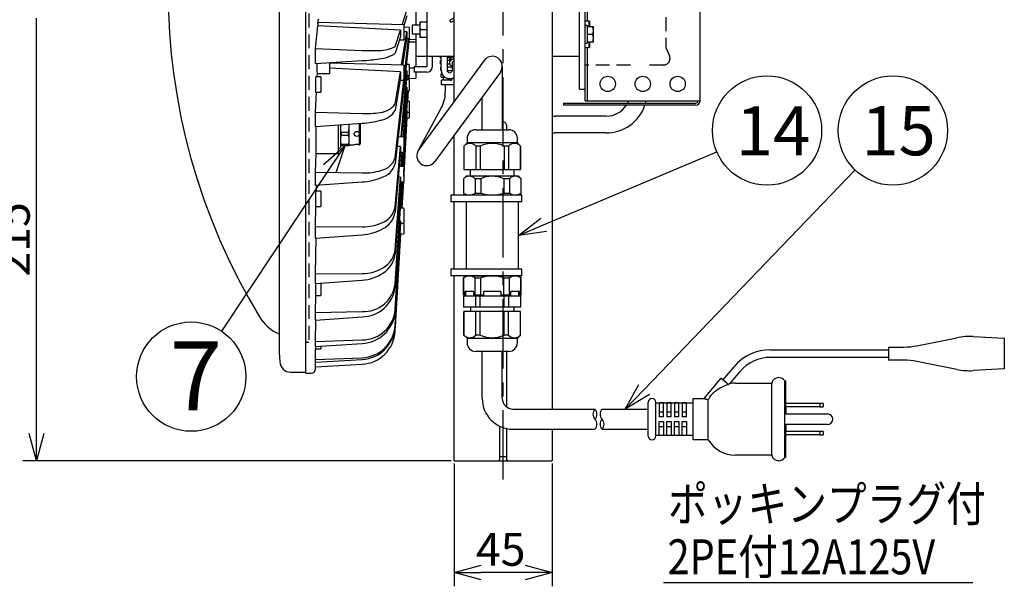
# Model space of a CAD drawing. Units: inches. Extents: x 1886 to 2298, y 57 to 343.
# Drawn here: x 2071 to 2161, y 173 to 225 of the extents above; entities that cross this region are included whole.
import ezdxf

# ---------------------------------------------------------------- set-up
doc = ezdxf.new("R2010")
doc.units = ezdxf.units.IN
doc.header["$LTSCALE"] = 0.2
doc.linetypes.add('CENTER', pattern=[50.8, 31.75, -6.35, 6.35, -6.35])
doc.linetypes.add('HIDDEN', pattern=[9.525, 6.35, -3.175])
doc.styles.get("Standard").update_dxf_attribs({"font": 'txt.shx', "bigfont": 'bigfont.shx'})
doc.styles.add('高4.5', font='txt.shx', dxfattribs={"height": 4.5, "bigfont": 'bigfont.shx'})
doc.styles.add('高6.3', font='txt.shx', dxfattribs={"height": 6.3, "bigfont": 'bigfont.shx'})

msp = doc.modelspace()

# ---------------------------------------------------------------- linework, layer by layer
at = {"color": 3}
for p, q in [((2097.252, 262.69), (2097.252, 192.69)), ((2094.852, 260.738), (2094.852, 194.643)), ((2122.352, 218.69), (2122.352, 236.69)), ((2122.872, 217.61), (2122.872, 236.69)), ((2123.072, 224.89), (2123.072, 236.61)), ((2133.392, 217.61), (2133.392, 236.61)), ((2108.352, 234.63), (2108.352, 220.75)), ((2110.852, 217.553), (2110.852, 227.69)), ((2119.852, 227.69), (2119.852, 189.41)), ((2107.352, 226.89), (2107.352, 224.54)), ((2106.112, 224.579), (2106.545, 225.909)), ((2106.545, 225.396), (2106.252, 224.468)), ((2106.252, 224.575), (2098.381, 224.782)), ((2098.388, 224.664), (2098.433, 225.115)), ((2106.252, 224.575), (2106.252, 223.2)), ((2107.712, 224.84), (2108.352, 224.84)), ((2107.712, 224.84), (2107.712, 223.44)), ((2123.072, 224.89), (2122.872, 224.89)), ((2123.272, 224.89), (2123.072, 224.89)), ((2123.192, 224.89), (2123.192, 224.39)), ((2123.272, 224.89), (2123.272, 224.39)), ((2098.163, 222.406), (2098.368, 224.467)), ((2105.945, 224.065), (2098.368, 224.467)), ((2105.466, 222.592), (2105.945, 224.065)), ((2106.049, 220.893), (2106.545, 223.921)), ((2106.752, 224.325), (2106.252, 224.343)), ((2106.545, 223.921), (2106.252, 223.935)), ((2106.752, 224.325), (2106.752, 223.326)), ((2107.352, 223.74), (2107.352, 220.75)), ((2107.775, 224.14), (2108.352, 224.14)), ((2105.945, 223.491), (2105.466, 221.968)), ((2106.736, 223.325), (2105.466, 211.838)), ((2105.466, 212.386), (2106.687, 223.324)), ((2105.85, 223.189), (2106.252, 223.2)), ((2106.545, 223.432), (2106.135, 220.891)), ((2106.526, 223.318), (2106.752, 223.326)), ((2106.724, 223.219), (2107.352, 223.24)), ((2107.712, 223.44), (2108.352, 223.44)), ((2123.192, 222.99), (2123.192, 222.66)), ((2123.272, 222.99), (2123.272, 222.49)), ((2098.163, 222.406), (2102.438, 222.224)), ((2098.163, 221.028), (2098.163, 222.406)), ((2122.872, 222.49), (2123.072, 222.49)), ((2123.072, 217.61), (2123.072, 222.49)), ((2123.072, 222.49), (2123.272, 222.49)), ((2123.192, 222.66), (2123.192, 222.49)), ((2098.163, 221.028), (2102.438, 221.288)), ((2099.452, 221.107), (2099.452, 220.113)), ((2106.252, 220.888), (2099.452, 221.066)), ((2106.252, 220.888), (2106.252, 219.512)), ((2106.752, 220.927), (2106.472, 220.936)), ((2106.752, 220.927), (2106.752, 219.927)), ((2106.752, 220.89), (2106.753, 220.899)), ((2107.352, 221.69), (2110.852, 221.69)), ((2113.61, 221.315), (2107.622, 213.146)), ((2108.872, 220.75), (2108.872, 221.69)), ((2109.596, 221.59), (2109.591, 221.69)), ((2109.596, 221.59), (2109.672, 221.59)), ((2109.624, 220.99), (2109.61, 221.29)), ((2109.672, 221.29), (2109.61, 221.29)), ((2109.624, 220.99), (2109.672, 220.99)), ((2109.672, 220.427), (2109.672, 221.69)), ((2110.212, 221.69), (2110.212, 220.427)), ((2110.212, 221.59), (2110.473, 221.59)), ((2110.474, 221.29), (2110.212, 221.29)), ((2110.212, 220.99), (2110.486, 220.99)), ((2110.472, 221.394), (2110.472, 221.566)), ((2110.472, 221.084), (2110.472, 221.256)), ((2110.473, 221.69), (2110.48, 221.635)), ((2110.702, 220.427), (2110.702, 221.084)), ((2119.852, 221.69), (2122.352, 221.69)), ((2098.296, 220.113), (2099.452, 220.113)), ((2098.325, 219.798), (2098.341, 220.113)), ((2105.945, 220.258), (2099.452, 220.591)), ((2105.466, 217.332), (2105.945, 220.258)), ((2106.021, 214.307), (2106.545, 220.347)), ((2106.545, 220.347), (2106.409, 220.351)), ((2106.752, 220.621), (2107.232, 220.638)), ((2107.232, 220.23), (2107.232, 220.75)), ((2107.232, 220.75), (2108.352, 220.75)), ((2108.352, 220.23), (2107.232, 220.23)), ((2107.352, 220.23), (2107.352, 219.69)), ((2115.094, 220.227), (2109.106, 212.058)), ((2109.652, 220.39), (2109.638, 220.69)), ((2109.672, 220.69), (2109.638, 220.69)), ((2109.652, 220.39), (2109.673, 220.39)), ((2109.68, 219.79), (2109.666, 220.09)), ((2109.748, 220.09), (2109.666, 220.09)), ((2110.542, 220.69), (2110.212, 220.69)), ((2110.215, 220.39), (2110.542, 220.39)), ((2115.272, 220.771), (2115.272, 214.97)), ((2098.652, 219.798), (2098.171, 219.798)), ((2098.652, 219.798), (2098.652, 218.398)), ((2105.945, 219.71), (2105.466, 216.736)), ((2105.912, 219.503), (2106.252, 219.512)), ((2106.545, 219.948), (2106.059, 214.306)), ((2106.752, 219.534), (2106.51, 219.542)), ((2106.542, 219.92), (2106.752, 219.927)), ((2106.665, 219.537), (2106.69, 219.925)), ((2106.707, 219.926), (2106.682, 219.536)), ((2106.744, 219.534), (2106.753, 219.704)), ((2106.744, 219.534), (2106.752, 219.677)), ((2106.752, 219.67), (2107.352, 219.69)), ((2106.752, 219.534), (2106.752, 218.535)), ((2109.68, 219.79), (2109.998, 219.79)), ((2109.712, 219.09), (2109.694, 219.49)), ((2110.542, 219.49), (2109.694, 219.49)), ((2110.852, 219.09), (2109.712, 219.09)), ((2109.894, 219.49), (2109.88, 219.79)), ((2110.052, 219.09), (2110.052, 218.405)), ((2098.163, 216.582), (2098.254, 218.398)), ((2098.171, 218.398), (2098.652, 218.398)), ((2106.617, 218.53), (2106.174, 211.604)), ((2106.213, 214.302), (2106.545, 218.868)), ((2106.545, 218.534), (2106.239, 214.302)), ((2106.252, 213.108), (2106.601, 218.529)), ((2106.545, 218.868), (2106.453, 218.871)), ((2106.544, 218.527), (2106.752, 218.535)), ((2106.635, 217.576), (2106.688, 218.532)), ((2106.635, 217.576), (2106.688, 218.532)), ((2122.352, 218.69), (2122.872, 218.69)), ((2106.752, 217.572), (2106.556, 217.578)), ((2106.752, 217.572), (2106.752, 216.062)), ((2113.432, 214.97), (2113.432, 217.96)), ((2120.872, 217.41), (2120.872, 217.21)), ((2120.872, 217.41), (2132.992, 217.41)), ((2122.872, 217.61), (2133.392, 217.61)), ((2098.163, 216.582), (2102.438, 216.449)), ((2098.163, 215.268), (2098.163, 216.582)), ((2106.24, 211.602), (2106.545, 216.752)), ((2106.545, 216.574), (2106.251, 211.602)), ((2106.543, 216.565), (2106.752, 216.572)), ((2107.556, 213.043), (2109.677, 216.931)), ((2132.992, 217.21), (2120.872, 217.21)), ((2098.163, 215.268), (2102.438, 215.555)), ((2102.252, 215.489), (2102.232, 215.541)), ((2106.252, 210.999), (2106.545, 216.179)), ((2106.545, 216.089), (2106.252, 210.903)), ((2106.252, 210.69), (2106.551, 216.055)), ((2106.252, 210.693), (2106.55, 216.055)), ((2106.541, 216.055), (2106.752, 216.062)), ((2124.772, 216.212), (2120.119, 216.212)), ((2100.252, 215.408), (2100.252, 212.789)), ((2112.842, 214.97), (2115.862, 214.97)), ((2115.652, 215.39), (2115.652, 214.97)), ((2124.772, 214.672), (2120.119, 214.672)), ((2106.252, 214.301), (2105.74, 214.315)), ((2106.252, 214.301), (2106.252, 212.926)), ((2110.852, 208.97), (2110.852, 214.441)), ((2112.042, 213.77), (2111.752, 213.48)), ((2112.042, 214.17), (2112.042, 213.77)), ((2116.662, 213.77), (2112.042, 213.77)), ((2116.662, 213.77), (2116.662, 214.17)), ((2116.952, 213.48), (2116.662, 213.77)), ((2098.163, 211.097), (2098.221, 212.789)), ((2098.19, 212.789), (2100.252, 212.789)), ((2105.466, 207.906), (2105.945, 213.431)), ((2105.945, 212.984), (2105.466, 207.42)), ((2105.945, 213.431), (2105.644, 213.442)), ((2105.939, 212.917), (2106.252, 212.926)), ((2106.017, 211.608), (2106.113, 212.922)), ((2106.139, 212.923), (2106.044, 211.607)), ((2106.156, 211.605), (2106.241, 212.925)), ((2111.752, 213.48), (2111.752, 211.33)), ((2111.763, 213.48), (2111.752, 213.48)), ((2111.763, 213.48), (2111.763, 211.33)), ((2113.261, 213.48), (2112.854, 213.48)), ((2112.854, 213.48), (2112.854, 211.33)), ((2113.261, 213.48), (2113.261, 211.33)), ((2115.851, 213.48), (2115.444, 213.48)), ((2115.444, 213.48), (2115.444, 211.33)), ((2115.851, 213.48), (2115.851, 211.33)), ((2116.952, 213.48), (2116.942, 213.48)), ((2116.942, 213.48), (2116.942, 211.33)), ((2116.952, 211.33), (2116.952, 213.48)), ((2098.163, 211.097), (2102.438, 211.014)), ((2098.163, 209.885), (2098.163, 211.097)), ((2106.252, 211.602), (2105.827, 211.613)), ((2106.252, 211.602), (2106.252, 210.226)), ((2111.752, 211.33), (2116.952, 211.33)), ((2112.332, 211.33), (2112.332, 210.73)), ((2116.372, 210.73), (2116.372, 211.33)), ((2098.163, 209.885), (2102.438, 210.191)), ((2105.466, 204.026), (2105.945, 210.617)), ((2105.945, 210.243), (2105.466, 203.619)), ((2106.085, 210.222), (2105.466, 200.549)), ((2105.466, 200.866), (2106.067, 210.221)), ((2105.945, 210.617), (2105.742, 210.624)), ((2105.943, 210.218), (2106.252, 210.226)), ((2106.015, 207.803), (2106.158, 210.224)), ((2106.17, 210.224), (2106.027, 207.805)), ((2106.072, 207.804), (2106.209, 210.225)), ((2106.214, 210.225), (2106.078, 207.804)), ((2106.092, 207.803), (2106.227, 210.226)), ((2106.092, 207.803), (2106.226, 210.226)), ((2111.952, 210.73), (2111.712, 210.49)), ((2111.712, 210.49), (2111.712, 209.172)), ((2111.729, 210.49), (2111.712, 210.49)), ((2111.729, 210.49), (2111.729, 209.172)), ((2116.752, 210.73), (2111.952, 210.73)), ((2113.297, 210.49), (2112.784, 210.49)), ((2112.784, 210.49), (2112.784, 209.172)), ((2113.297, 210.49), (2113.297, 209.172)), ((2115.921, 210.49), (2115.408, 210.49)), ((2115.408, 210.49), (2115.408, 209.172)), ((2115.921, 210.49), (2115.921, 209.172)), ((2116.992, 210.49), (2116.752, 210.73)), ((2116.992, 210.49), (2116.976, 210.49)), ((2116.976, 210.49), (2116.976, 209.172)), ((2116.992, 209.172), (2116.992, 210.49)), ((2098.652, 209.348), (2098.171, 209.348)), ((2098.249, 209.348), (2098.264, 209.892)), ((2098.652, 209.348), (2098.652, 207.948)), ((2111.712, 209.172), (2111.952, 208.97)), ((2111.712, 209.172), (2111.729, 209.172)), ((2112.784, 209.172), (2113.297, 209.172)), ((2115.408, 209.172), (2115.921, 209.172)), ((2116.752, 208.97), (2116.992, 209.172)), ((2116.976, 209.172), (2116.992, 209.172)), ((2110.852, 202.21), (2110.852, 208.37)), ((2116.752, 208.97), (2111.952, 208.97)), ((2111.952, 208.37), (2111.952, 202.21)), ((2116.752, 202.21), (2116.752, 208.37)), ((2098.163, 206.115), (2098.212, 207.948)), ((2098.171, 207.948), (2098.652, 207.948)), ((2106.015, 207.803), (2106.016, 207.798)), ((2106.252, 207.799), (2106.016, 207.805)), ((2106.252, 207.799), (2106.252, 205.435)), ((2105.466, 198.521), (2105.945, 206.617)), ((2105.945, 206.617), (2105.855, 206.618)), ((2098.163, 206.115), (2102.438, 206.087)), ((2098.163, 205.043), (2098.163, 206.115)), ((2105.945, 206.418), (2105.466, 198.304)), ((2105.466, 197.062), (2105.945, 205.552)), ((2105.944, 206.415), (2106.252, 206.423)), ((2098.163, 205.043), (2102.438, 205.359)), ((2098.163, 201.789), (2098.236, 205.049)), ((2105.945, 205.45), (2105.466, 196.952)), ((2105.466, 196.533), (2105.96, 205.428)), ((2105.466, 196.533), (2105.96, 205.428)), ((2105.943, 205.427), (2106.252, 205.435)), ((2098.163, 201.789), (2102.438, 201.816)), ((2098.163, 200.889), (2098.163, 201.789)), ((2098.163, 200.889), (2102.438, 201.205)), ((2110.852, 184.69), (2110.852, 201.61)), ((2111.952, 201.61), (2111.712, 201.409)), ((2111.712, 201.409), (2111.712, 199.85)), ((2111.712, 201.409), (2111.729, 201.409)), ((2111.729, 199.85), (2111.729, 201.409)), ((2111.952, 201.61), (2116.752, 201.61)), ((2112.784, 201.409), (2113.297, 201.409)), ((2112.784, 199.85), (2112.784, 201.409)), ((2113.297, 199.85), (2113.297, 201.409)), ((2115.408, 201.409), (2115.921, 201.409)), ((2115.408, 199.85), (2115.408, 201.409)), ((2115.921, 199.85), (2115.921, 201.409)), ((2116.992, 201.409), (2116.752, 201.61)), ((2116.976, 201.409), (2116.992, 201.409)), ((2116.976, 199.85), (2116.976, 201.409)), ((2116.992, 199.85), (2116.992, 201.409)), ((2098.652, 200.926), (2098.652, 199.795)), ((2112.642, 200.17), (2111.871, 200.17)), ((2111.871, 199.85), (2111.871, 200.17)), ((2111.912, 200.17), (2111.912, 199.73)), ((2112.642, 200.17), (2112.642, 199.85)), ((2115.124, 200.17), (2113.581, 200.17)), ((2113.581, 199.85), (2113.581, 200.17)), ((2115.124, 200.17), (2115.124, 199.85)), ((2116.834, 200.17), (2116.062, 200.17)), ((2116.062, 199.85), (2116.062, 200.17)), ((2116.792, 199.73), (2116.792, 200.17)), ((2116.834, 200.17), (2116.834, 199.85)), ((2098.163, 198.249), (2098.193, 199.795)), ((2098.171, 199.795), (2098.652, 199.795)), ((2111.871, 199.85), (2111.712, 199.85)), ((2111.732, 199.73), (2111.732, 198.73)), ((2116.972, 199.73), (2111.732, 199.73)), ((2111.744, 198.73), (2111.744, 199.73)), ((2113.581, 199.85), (2112.642, 199.85)), ((2112.839, 198.73), (2112.839, 199.73)), ((2113.257, 198.73), (2113.257, 199.73)), ((2116.062, 199.85), (2115.124, 199.85)), ((2115.448, 198.73), (2115.448, 199.73)), ((2115.866, 198.73), (2115.866, 199.73)), ((2116.992, 199.85), (2116.834, 199.85)), ((2116.961, 198.73), (2116.961, 199.73)), ((2116.972, 198.73), (2116.972, 199.73)), ((2116.972, 198.73), (2111.732, 198.73)), ((2112.352, 198.73), (2112.352, 198.33)), ((2116.352, 198.33), (2116.352, 198.73)), ((2098.163, 198.249), (2102.438, 198.331)), ((2098.163, 197.55), (2098.163, 198.249)), ((2098.163, 197.55), (2102.438, 197.856)), ((2098.163, 195.605), (2098.198, 197.553)), ((2111.752, 198.33), (2111.752, 196.18)), ((2116.952, 198.33), (2111.752, 198.33)), ((2111.763, 196.18), (2111.763, 198.33)), ((2112.854, 196.18), (2112.854, 198.33)), ((2113.261, 196.18), (2113.261, 198.33)), ((2115.444, 196.18), (2115.444, 198.33)), ((2115.851, 196.18), (2115.851, 198.33)), ((2116.942, 196.18), (2116.942, 198.33)), ((2116.952, 196.18), (2116.952, 198.33)), ((2094.852, 196.264), (2094.619, 196.386)), ((2098.163, 195.605), (2102.438, 195.739)), ((2111.752, 196.18), (2112.042, 195.89)), ((2111.763, 196.18), (2111.752, 196.18)), ((2112.042, 195.89), (2112.042, 195.49)), ((2112.042, 195.89), (2116.662, 195.89)), ((2113.261, 196.18), (2112.854, 196.18)), ((2115.851, 196.18), (2115.444, 196.18)), ((2116.662, 195.89), (2116.952, 196.18)), ((2116.662, 195.49), (2116.662, 195.89)), ((2116.952, 196.18), (2116.942, 196.18)), ((2153.221, 195.207), (2156.89, 195.941)), ((2158.4, 196.048), (2161.238, 195.89)), ((2161.238, 195.89), (2161.238, 193.09)), ((2098.163, 195.126), (2098.163, 195.605)), ((2098.163, 195.126), (2102.438, 195.414)), ((2098.163, 193.935), (2098.18, 194.922)), ((2098.171, 194.922), (2098.652, 194.922)), ((2098.652, 195.159), (2098.652, 194.922)), ((2150.638, 195.09), (2152.044, 195.09)), ((2150.638, 195.09), (2150.638, 193.89)), ((2094.854, 194.59), (2094.898, 193.738)), ((2098.163, 193.935), (2102.438, 194.117)), ((2098.163, 193.692), (2102.438, 193.952)), ((2098.163, 193.692), (2098.163, 193.935)), ((2115.862, 194.69), (2112.842, 194.69)), ((2113.432, 190.39), (2113.432, 194.69)), ((2115.272, 190.39), (2115.272, 194.69)), ((2115.652, 194.69), (2115.652, 189.616)), ((2152.044, 193.89), (2150.638, 193.89)), ((2098.159, 193.084), (2098.163, 193.291)), ((2098.163, 193.291), (2098.17, 193.693)), ((2098.163, 193.291), (2102.438, 193.515)), ((2156.89, 193.04), (2153.221, 193.774)), ((2161.238, 193.09), (2158.4, 192.933)), ((2095.897, 192.79), (2097.252, 192.79)), ((2097.252, 192.69), (2097.759, 192.69)), ((2135.281, 192.229), (2133.738, 190.39)), ((2135.817, 191.779), (2135.281, 192.229)), ((2140.571, 192.29), (2140.588, 192.29)), ((2135.817, 191.779), (2135.98, 191.642)), ((2136.62, 191.79), (2139.938, 191.79)), ((2139.938, 185.19), (2139.938, 191.79)), ((2141.136, 189.49), (2141.136, 191.99)), ((2132.738, 190.39), (2133.738, 190.39)), ((2132.738, 186.59), (2132.738, 190.39)), ((2134.138, 186.59), (2134.138, 190.287)), ((2116.252, 189.41), (2123.756, 189.41)), ((2124.409, 189.41), (2128.638, 189.41)), ((2128.638, 186.94), (2128.638, 190.04)), ((2129.338, 186.94), (2129.338, 190.04)), ((2129.338, 189.99), (2132.738, 189.99)), ((2141.136, 187.49), (2141.136, 189.49)), ((2115.052, 184.89), (2115.052, 187.839)), ((2115.652, 187.635), (2115.652, 184.89)), ((2116.252, 187.57), (2123.756, 187.57)), ((2119.852, 187.57), (2119.852, 184.69)), ((2124.409, 187.57), (2128.638, 187.57)), ((2132.738, 186.99), (2129.338, 186.99)), ((2141.136, 184.99), (2141.136, 187.49)), ((2134.138, 186.59), (2132.738, 186.59)), ((2115.652, 185.05), (2115.052, 185.05)), ((2139.938, 185.19), (2136.62, 185.19)), ((2110.852, 184.69), (2119.852, 184.69)), ((2140.588, 184.69), (2140.571, 184.69))]:
    msp.add_line(p, q, dxfattribs=at)
at = {"color": 7, "linetype": 'HIDDEN'}
for p, q in [((2097.552, 259.89), (2097.552, 195.49)), ((2130.232, 232.89), (2130.232, 222.49)), ((2130.232, 222.49), (2130.577, 221.741)), ((2127.002, 220.89), (2122.872, 220.89)), ((2130.032, 220.89), (2128.542, 220.89)), ((2097.552, 195.49), (2097.252, 195.49))]:
    msp.add_line(p, q, dxfattribs=at)
at = {"color": 7, "linetype": 'CENTER'}
msp.add_line((2115.352, 182.959), (2115.352, 239.11), dxfattribs=at)
for p, q in [((2072.626, 187.19), (2072.626, 225.19)), ((2119.056, 206.263), (2134.906, 212.953)), ((2099.466, 211.409), (2089.561, 196.543)), ((2128.257, 191.212), (2147.574, 211.294)), ((2110.602, 184.69), (2071.376, 184.69)), ((2110.852, 184.44), (2110.852, 173.202)), ((2119.852, 184.44), (2119.852, 173.202)), ((2117.352, 174.452), (2113.352, 174.452))]:
    msp.add_line(p, q)
at = {"color": 7}
for p, q in [((2107.712, 224.54), (2107.032, 224.54)), ((2107.032, 224.54), (2107.032, 223.74)), ((2110.852, 225.208), (2110.453, 224.977)), ((2110.453, 224.977), (2110.553, 224.804)), ((2110.553, 224.804), (2110.852, 224.977)), ((2123.032, 224.49), (2122.872, 224.49)), ((2123.032, 224.49), (2123.032, 222.89)), ((2107.032, 223.74), (2107.712, 223.74)), ((2123.616, 224.39), (2123.032, 224.39)), ((2123.554, 223.69), (2123.032, 223.69)), ((2123.616, 222.99), (2123.616, 224.39)), ((2122.872, 222.89), (2123.032, 222.89)), ((2123.616, 222.99), (2123.032, 222.99)), ((2101.252, 213.489), (2101.252, 215.475)), ((2102.212, 213.589), (2102.212, 215.54)), ((2102.252, 215.489), (2102.252, 213.689)), ((2100.452, 215.422), (2100.452, 213.389)), ((2100.51, 214.724), (2100.51, 214.455)), ((2101.195, 214.724), (2100.51, 214.724)), ((2101.195, 214.455), (2101.195, 214.724)), ((2101.195, 214.455), (2100.51, 214.455)), ((2102.212, 213.589), (2102.252, 213.689)), ((2101.252, 213.489), (2100.452, 213.489)), ((2101.195, 213.624), (2100.51, 213.624)), ((2100.51, 213.624), (2100.51, 213.489)), ((2101.195, 213.489), (2101.195, 213.624)), ((2101.252, 213.589), (2101.725, 213.589)), ((2102.182, 213.589), (2102.212, 213.589)), ((2110.552, 208.97), (2110.552, 208.37)), ((2117.052, 208.97), (2110.552, 208.97)), ((2117.052, 208.37), (2110.552, 208.37)), ((2117.052, 208.37), (2117.052, 208.97)), ((2110.552, 202.21), (2110.552, 201.61)), ((2117.052, 202.21), (2110.552, 202.21)), ((2117.052, 201.61), (2117.052, 202.21)), ((2117.052, 201.61), (2110.552, 201.61)), ((2139.827, 194.84), (2150.638, 194.84)), ((2150.638, 194.14), (2139.827, 194.14)), ((2135.473, 192.068), (2136.495, 193.287)), ((2137.031, 192.837), (2136.114, 191.744)), ((2141.136, 191.99), (2141.238, 191.99)), ((2141.238, 189.49), (2141.238, 191.99)), ((2129.638, 189.977), (2129.638, 188.69)), ((2130.038, 189.977), (2129.638, 189.977)), ((2130.038, 188.69), (2130.038, 189.977)), ((2130.338, 189.977), (2130.338, 188.69)), ((2130.738, 189.977), (2130.338, 189.977)), ((2130.738, 188.69), (2130.738, 189.977)), ((2131.038, 189.977), (2131.038, 188.69)), ((2131.438, 189.977), (2131.038, 189.977)), ((2131.438, 188.69), (2131.438, 189.977)), ((2131.738, 189.977), (2131.738, 188.69)), ((2132.138, 189.977), (2131.738, 189.977)), ((2132.138, 188.69), (2132.138, 189.977)), ((2141.136, 189.49), (2141.238, 189.49)), ((2144.338, 189.91), (2141.238, 189.91)), ((2144.338, 189.61), (2141.238, 189.61)), ((2141.238, 189.49), (2141.238, 188.99)), ((2144.338, 189.91), (2144.338, 189.61)), ((2144.638, 189.91), (2144.338, 189.91)), ((2144.338, 189.61), (2144.638, 189.61)), ((2144.638, 189.91), (2144.638, 189.61)), ((2129.638, 189.161), (2130.038, 189.161)), ((2130.038, 188.69), (2129.638, 188.69)), ((2130.338, 189.161), (2130.738, 189.161)), ((2130.738, 188.69), (2130.338, 188.69)), ((2131.038, 189.161), (2131.438, 189.161)), ((2131.438, 188.69), (2131.038, 188.69)), ((2131.738, 189.161), (2132.138, 189.161)), ((2132.138, 188.69), (2131.738, 188.69)), ((2141.136, 188.99), (2141.238, 188.99)), ((2141.136, 188.97), (2145.058, 188.97)), ((2141.238, 188.99), (2141.238, 188.97)), ((2129.638, 187.004), (2129.638, 188.29)), ((2129.638, 188.29), (2130.038, 188.29)), ((2129.638, 187.82), (2130.038, 187.82)), ((2130.038, 188.29), (2130.038, 187.004)), ((2130.338, 187.004), (2130.338, 188.29)), ((2130.338, 188.29), (2130.738, 188.29)), ((2130.338, 187.82), (2130.738, 187.82)), ((2130.738, 188.29), (2130.738, 187.004)), ((2131.038, 187.004), (2131.038, 188.29)), ((2131.038, 188.29), (2131.438, 188.29)), ((2131.038, 187.82), (2131.438, 187.82)), ((2131.438, 188.29), (2131.438, 187.004)), ((2131.738, 187.004), (2131.738, 188.29)), ((2131.738, 188.29), (2132.138, 188.29)), ((2131.738, 187.82), (2132.138, 187.82)), ((2132.138, 188.29), (2132.138, 187.004)), ((2145.058, 188.01), (2141.136, 188.01)), ((2141.136, 187.99), (2141.238, 187.99)), ((2141.238, 188.01), (2141.238, 187.99)), ((2141.238, 187.99), (2141.238, 187.49)), ((2130.038, 187.004), (2129.638, 187.004)), ((2130.738, 187.004), (2130.338, 187.004)), ((2131.438, 187.004), (2131.038, 187.004)), ((2132.138, 187.004), (2131.738, 187.004)), ((2141.136, 187.49), (2141.238, 187.49)), ((2141.238, 184.99), (2141.238, 187.49)), ((2144.338, 187.37), (2141.238, 187.37)), ((2144.338, 187.07), (2141.238, 187.07)), ((2144.338, 187.37), (2144.338, 187.07)), ((2144.638, 187.37), (2144.338, 187.37)), ((2144.338, 187.07), (2144.638, 187.07)), ((2144.638, 187.37), (2144.638, 187.07)), ((2141.238, 184.99), (2141.136, 184.99)), ((2130.046, 173.534), (2158.358, 173.534))]:
    msp.add_line(p, q, dxfattribs=at)
at = {"color": 0, "linetype": 'ByBlock', "lineweight": -2}
for p, q in [((2098.909, 211.78), (2100.852, 213.489)), ((2100.852, 213.489), (2099.466, 211.409)), ((2100.852, 213.489), (2100.024, 211.037)), ((2116.752, 205.29), (2118.795, 206.88)), ((2116.752, 205.29), (2119.056, 206.263)), ((2119.316, 205.646), (2116.752, 205.29)), ((2126.524, 189.41), (2127.774, 191.677)), ((2126.524, 189.41), (2128.257, 191.212)), ((2128.74, 190.748), (2126.524, 189.41)), ((2072.626, 184.69), (2071.956, 187.19)), ((2073.296, 187.19), (2072.626, 184.69)), ((2072.626, 184.69), (2072.626, 187.19)), ((2110.852, 174.452), (2113.352, 175.122)), ((2117.352, 175.122), (2119.852, 174.452)), ((2113.352, 173.782), (2110.852, 174.452)), ((2110.852, 174.452), (2113.352, 174.452)), ((2119.852, 174.452), (2117.352, 173.782)), ((2119.852, 174.452), (2117.352, 174.452))]:
    msp.add_line(p, q, dxfattribs=at)
at = {"color": 3}
for centre in [(2124.932, 219.16), (2128.132, 219.16), (2131.332, 219.16)]:
    msp.add_circle(centre, 0.7, dxfattribs=at)
for centre in [(2139.512, 214.898), (2151.04, 214.898), (2151.04, 214.898), (2086.788, 192.382)]:
    msp.add_circle(centre, 5)
at = {"color": 7}
msp.add_circle((2101.952, 214.589), 0.23, dxfattribs=at)
at = {"color": 3}
for centre, radius, start, end in [((2141.982, 227.69), 57.31, 148.6212, 211.3788), ((2102.21, 224.462), 3.842, 175.39998, 179.92702), ((2108.723, 224.49), 1.011, 159.74384, 200.25616), ((2117.885, 223.778), 11.943, 178.62219, 181.37781), ((2114.399, 223.677), 7.858, 178.21708, 181.78292), ((2108.723, 223.79), 1.011, 159.74384, 200.25616), ((2103.152, 237.898), 15.69, 267.39309, 273.07022), ((2104.075, 225.076), 2.847, 268.32713, 299.24094), ((2103.775, 224.457), 3.009, 274.43247, 304.19477), ((2116.707, 220.791), 18.412, 179.23623, 182.07774), ((2101.515, 237.213), 15.952, 273.31757, 278.98816), ((2110.818, 221.565), 0.346, 158.72226, 179.79465), ((2110.883, 221.234), 0.411, 108.54459, 176.89234), ((2110.841, 221.392), 0.367, 125.52705, 190.41216), ((2114.352, 220.771), 0.92, 323.75406, 143.75406), ((2116.866, 219.984), 10.924, 178.56265, 181.43735), ((2111.962, 220.147), 5.421, 177.89287, 182.10713), ((2108.352, 220.75), 0.52, 270, 0), ((2110.457, 220.427), 0.785, 180, 300.21091), ((2110.457, 220.427), 0.245, 180, 0), ((2110.544, 220.834), 0.144, 269.24469, 329.86548), ((2110.542, 220.24), 0.15, 28.73835, 89.99826), ((2119.128, 219.008), 20.956, 177.84248, 181.64591), ((2110.542, 219.64), 0.15, 270.00176, 14.036), ((2110.523, 218.701), 3.982, 177.59268, 182.40732), ((2106.972, 218.405), 3.08, 331.39478, 0), ((2103.982, 218.364), 1.808, 273.37815, 325.16801), ((2124.772, 218.442), 2.23, 332.4448, 338.10438), ((2124.772, 218.442), 3.77, 344.1193, 347.25662), ((2132.992, 217.61), 0.2, 270, 0), ((2132.992, 217.61), 0.4, 270, 0), ((2102.737, 224.331), 7.888, 267.82793, 279.86195), ((2103.825, 217.733), 1.919, 278.48709, 328.7305), ((2109.543, 216.613), 3.001, 177.35048, 180.83121), ((2124.772, 218.442), 2.23, 270, 326.4758), ((2124.772, 218.442), 3.77, 270, 340.93227), ((2101.943, 223.651), 8.111, 273.49833, 285.4836), ((2109.106, 216.048), 2.564, 177.06583, 179.79743), ((2115.352, 215.39), 0.3, 0, 105.46598), ((2120.119, 218.442), 2.23, 263.14618, 270), ((2154.476, 214.21), 56.286, 178.92059, 181.42503), ((2112.842, 214.17), 0.8, 90, 180), ((2115.862, 214.17), 0.8, 0, 90), ((2120.119, 218.442), 3.77, 265.95218, 270), ((2112.309, 212.98), 0.74, 42.50664, 137.49336), ((2114.352, 211.12), 2.6, 65.18837, 114.81163), ((2116.396, 212.98), 0.74, 42.50664, 137.49336), ((2113.385, 213.207), 7.443, 178.28012, 181.71988), ((2108.364, 212.602), 0.92, 143.75406, 323.75406), ((2103.851, 212.921), 1.701, 281.85092, 341.67624), ((2102.599, 216.395), 5.383, 268.29169, 287.30827), ((2103.67, 212.401), 1.882, 286.94197, 342.59118), ((2102.085, 215.805), 5.625, 273.59708, 292.28438), ((2111.336, 210.43), 5.394, 178.00873, 181.99127), ((2112.257, 209.968), 0.743, 44.72491, 135.27509), ((2114.352, 208.07), 2.64, 66.44354, 113.55646), ((2116.448, 209.968), 0.743, 44.72491, 135.27509), ((2122.76, 208.408), 24.588, 177.81254, 181.05407), ((2112.257, 209.833), 0.846, 231.42719, 308.57281), ((2114.352, 212.095), 3.107, 250.15147, 289.84853), ((2116.448, 209.833), 0.846, 231.42719, 308.57281), ((2103.602, 208.236), 1.893, 291.79531, 349.95109), ((2103.414, 207.785), 2.084, 295.69586, 349.91717), ((2102.521, 210.341), 4.255, 268.8868, 294.7915), ((2108.021, 206.511), 2.078, 177.07773, 182.44514), ((2102.159, 209.811), 4.461, 273.59207, 298.943), ((2109.314, 205.397), 3.373, 177.36798, 179.44818), ((2103.27, 204.266), 2.209, 300.49457, 353.7804), ((2103.085, 203.892), 2.396, 303.21973, 353.45002), ((2102.462, 205.496), 3.68, 269.63239, 301.61823), ((2102.186, 205.084), 3.887, 273.72351, 304.68889), ((2112.257, 200.748), 0.846, 51.42719, 128.57281), ((2114.352, 198.486), 3.107, 70.15147, 109.84853), ((2116.448, 200.748), 0.846, 51.42719, 128.57281), ((2135.793, 200.013), 37.62, 178.66284, 180.32043), ((2102.565, 201.256), 2.927, 267.51961, 352.34441), ((2102.373, 200.978), 3.123, 271.19872, 352.10665), ((2102.434, 198.782), 3.043, 270.07511, 355.07803), ((2096.469, 199.933), 4, 211.3788, 242.4472), ((2102.297, 198.592), 3.181, 272.53462, 354.80672), ((2102.331, 197.256), 3.141, 271.95153, 356.45622), ((2102.26, 197.159), 3.213, 273.17891, 356.29097), ((2102.271, 196.711), 3.2, 272.99891, 356.81939), ((2112.309, 196.68), 0.74, 222.50664, 317.49336), ((2114.352, 198.54), 2.6, 245.18837, 294.81163), ((2116.396, 196.68), 0.74, 222.50664, 317.49336), ((2158.067, 190.057), 6, 86.82017, 101.30993), ((2112.071, 194.927), 13.899, 179.17896, 180.00894), ((2112.842, 195.49), 0.8, 180, 270), ((2115.862, 195.49), 0.8, 270, 0), ((2152.044, 201.09), 6, 270, 281.30993), ((2095.852, 194.643), 1, 180, 183), ((2095.852, 194.643), 1, 180, 183), ((2152.044, 187.89), 6, 78.69007, 90), ((2095.897, 193.79), 1, 183, 270), ((2097.759, 193.09), 0.4, 270, 359.01224), ((2158.067, 198.924), 6, 258.69007, 273.17983), ((2140.571, 191.64), 0.65, 90, 166.65764), ((2140.588, 191.64), 0.65, 32.57897, 90), ((2136.62, 188.89), 2.9, 90, 100.07516), ((2116.252, 190.39), 2.82, 180, 270), ((2116.252, 190.39), 0.98, 180, 270), ((2128.988, 190.04), 0.35, 90, 180), ((2128.988, 190.04), 0.35, 0, 90), ((2128.988, 186.94), 0.35, 180, 270), ((2128.988, 186.94), 0.35, 270, 0), ((2136.62, 188.09), 2.9, 211.14739, 270), ((2114.852, 184.89), 0.2, 270, 0), ((2115.852, 184.89), 0.2, 180, 270), ((2140.571, 185.34), 0.65, 193.34236, 270), ((2140.588, 185.34), 0.65, 270, 327.42103)]:
    msp.add_arc(centre, radius, start, end, dxfattribs=at)
at = {"color": 7}
for centre, radius, start, end in [((2122.606, 224.04), 1.011, 339.74384, 20.25616), ((2122.606, 223.34), 1.011, 339.74384, 20.25616), ((2099.73, 215.139), 1.523, 344.1721, 12.65611), ((2101.975, 215.139), 1.523, 169.24431, 195.8279), ((2101.975, 214.039), 1.523, 164.1721, 195.8279), ((2099.73, 214.039), 1.523, 344.1721, 15.8279), ((2100.352, 213.389), 0.1, 180, 0), ((2101.952, 212.604), 1.012, 76.86857, 102.95742), ((2139.827, 190.49), 4.35, 90, 140), ((2139.827, 190.49), 3.65, 90, 140), ((2145.058, 188.49), 0.48, 0, 90), ((2145.058, 188.49), 0.48, 270, 0)]:
    msp.add_arc(centre, radius, start, end, dxfattribs=at)
at = {"color": 7, "linetype": 'HIDDEN'}
msp.add_arc((2130.032, 221.49), 0.6, 270, 24.72996, dxfattribs=at)
for centre, start, end in [((2124.239, 188.95), 136.39718, 223.60282), ((2123.273, 188.95), 316.39718, 43.60282), ((2124.892, 188.95), 136.39718, 223.60282), ((2123.273, 188.03), 316.39718, 43.60282), ((2124.892, 188.03), 136.39718, 223.60282), ((2123.926, 188.03), 316.39718, 43.60282)]:
    msp.add_arc(centre, 0.667, start, end)
at = {"color": 3}
for centre, major_axis, ratio, start_param, end_param in [((2133.125, 227.69), (171.817, -3.003), 0.030233, 4.558515, 4.562349), ((2104.518, 207.237), (13.993, -0.251), 0.042645, 1.46434, 1.470405)]:
    msp.add_ellipse(centre, major_axis=major_axis, ratio=ratio, start_param=start_param, end_param=end_param, dxfattribs=at)
at = {"color": 3, "extrusion": (0, 0, -1)}
for major_axis, start_param, end_param in [((0.5, 0), 2.141233, 4.470023), ((0.27, 0), 3.141593, 4.251834)]:
    msp.add_ellipse((2110.972, 221.084), major_axis=major_axis, ratio=0.819152, start_param=start_param, end_param=end_param, dxfattribs=at)
at = {"color": 3}
for points, knots in [([(2110.752, 221.624), (2110.766, 221.63), (2110.793, 221.642), (2110.829, 221.664), (2110.851, 221.681), (2110.857, 221.69), (2110.857, 221.69)], [0, 0, 0, 0, 0.3324957, 0.6660005, 0.9762939, 1, 1, 1, 1]), ([(2106.752, 219.677), (2106.752, 219.675), (2106.751, 219.663), (2106.752, 219.686), (2106.753, 219.704)], [0, 0, 0, 0, 0.2260223, 1, 1, 1, 1]), ([(2134.138, 190.287), (2134.217, 190.431), (2134.308, 190.566), (2134.464, 190.756), (2134.519, 190.817), (2134.636, 190.934), (2134.696, 190.989), (2134.884, 191.146), (2135.018, 191.237), (2135.303, 191.4), (2135.452, 191.469), (2135.607, 191.528)], [0, 0, 0, 0, 0.25, 0.25, 0.375, 0.375, 0.5, 0.5, 0.75, 0.75, 1, 1, 1, 1]), ([(2135.98, 191.642), (2135.917, 191.627), (2135.853, 191.61), (2135.728, 191.572), (2135.667, 191.551), (2135.607, 191.528)], [0, 0, 0, 0, 0.5, 0.5, 1, 1, 1, 1]), ([(2135.919, 191.694), (2135.919, 191.694), (2135.954, 191.704), (2136.017, 191.722), (2136.083, 191.738), (2136.114, 191.746), (2136.113, 191.746), (2136.113, 191.746)], [0, 0, 0, 0, 0.000916, 0.354171, 0.65316, 0.874512, 1, 1, 1, 1]), ([(2133.738, 190.39), (2133.738, 190.39), (2133.747, 190.387), (2133.775, 190.377), (2133.786, 190.373), (2133.813, 190.364), (2133.829, 190.359), (2133.864, 190.349), (2133.884, 190.343), (2133.926, 190.331), (2133.949, 190.325), (2134.023, 190.308), (2134.079, 190.296), (2134.138, 190.287)], [0, 0, 0, 0, 0.25, 0.25, 0.375, 0.375, 0.5, 0.5, 0.625, 0.625, 0.75, 0.75, 1, 1, 1, 1])]:
    msp.add_open_spline(points, degree=3, knots=knots, dxfattribs=at)
msp.add_open_spline([(2105.466, 196.533), (2105.466, 196.533), (2105.466, 196.533), (2105.466, 196.533)], degree=3, dxfattribs=at)

# ---------------------------------------------------------------- texts
at = {"color": 4}
for s, height, style, p in [('14', 4.5, '高4.5', (2136.661, 212.613)), ('15', 4.5, '高4.5', (2148.147, 212.631)), ('7', 6.3, '高6.3', (2084.836, 189.298))]:
    msp.add_text(s, height=height, dxfattribs=dict(at, style=style)).set_placement(p)
msp.add_text('215', height=3, rotation=90, dxfattribs=at).set_placement((2072.001, 201.524))
at = {"color": 4, "width": 0.833333}
for s, p in [('ポッキンプラグ付', (2130.448, 179.138)), ('2PE付12A125V', (2130.406, 174.302))]:
    msp.add_text(s, height=3.2, dxfattribs=at).set_placement(p)
at = {"color": 4}
msp.add_text('45', height=3, dxfattribs=at).set_placement((2112.852, 175.077))

doc.saveas('drawing.dxf')
